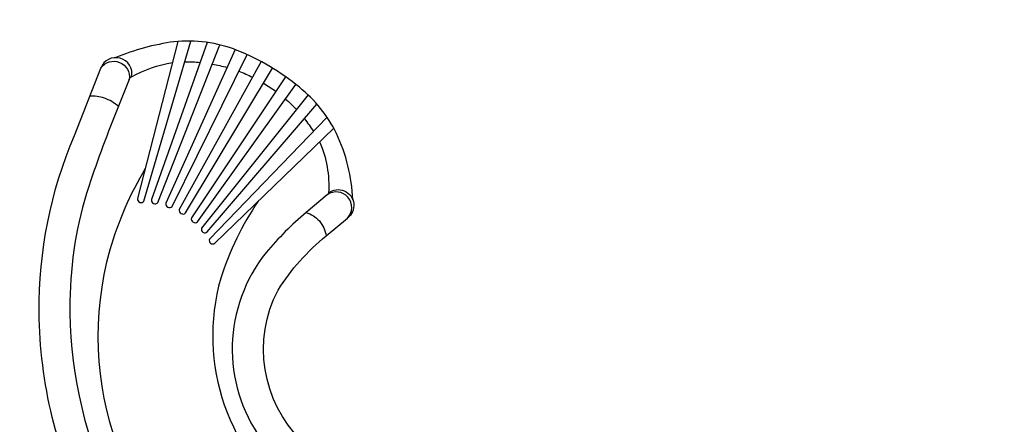
# Model space of a CAD drawing. Extents: x -154 to 242, y -141 to 222.
# Drawn here: x -45 to 66, y 66 to 112 of the extents above; entities that cross this region are included whole.
import ezdxf

# ---------------------------------------------------------------- set-up
doc = ezdxf.new("R2010")
doc.units = 0
doc.header["$LTSCALE"] = 10
doc.header["$MEASUREMENT"] = 0
doc.layers.get('Defpoints').update_dxf_attribs({"linetype": 'CONTINUOUS'})
doc.layers.add('PW_DIMS_ASTM', color=30, linetype='CONTINUOUS')
doc.layers.add('PW_STRUCTURE', color=140, linetype='CONTINUOUS')
doc.styles.add('PW-DIMS', font='arial.ttf', dxfattribs={"width": 0.8, "height": 6})
doc.dimstyles.new('PW-DETAIL', dxfattribs={"dimtxt": 8, "dimasz": 8, "dimexe": 3, "dimexo": 2, "dimgap": 1.5, "dimtad": 0, "dimtih": 1, "dimtoh": 1, "dimrnd": 1, "dimzin": 12, "dimdsep": 46, "dimlunit": 3, "dimtxsty": 'PW-DIMS', "dimcen": 0.03, "dimse1": 1, "dimse2": 1, "dimclrd": 256, "dimclre": 256, "dimclrt": 256, "dimadec": 0, "dimazin": 0, "dimtfac": 0.2, "dimtix": 1, "dimtofl": 0, "dimtmove": 0, "dimatfit": 3, "dimfxl": 1, "dimtolj": 1, "dimtzin": 0, "dimarcsym": 0})

# ---------------------------------------------------------------- blocks, each defined once
blk = doc.blocks.new('*D5')
at = {"layer": 'Defpoints', "color": 0, "transparency": 16777216}
for p in [(241.57, 213.25), (-116.43, 101.43), (241.57, 71.43)]:
    blk.add_point(p, dxfattribs=at)
at = {"layer": 'PW_DIMS_ASTM', "lineweight": -2, "transparency": 16777216}
for p, q in [((-108.43, 213.25), (50.33, 213.25)), ((233.57, 213.25), (74.8, 213.25))]:
    blk.add_line(p, q, dxfattribs=at)
at = {"layer": 'PW_DIMS_ASTM', "transparency": 16777216}
for points in [[(-108.43, 214.59), (-108.43, 211.92), (-116.43, 213.25)], [(233.57, 214.59), (233.57, 211.92), (241.57, 213.25)]]:
    blk.add_solid(points, dxfattribs=at)
at = {"layer": 'PW_DIMS_ASTM', "transparency": 16777216, "char_height": 6, "attachment_point": 5, "style": 'PW-DIMS'}
for s, insert in [('\\A1;29\'-10"', (62.57, 217.82)), ('\\A1;[9.10M]', (62.57, 207.91))]:
    blk.add_mtext(s, dxfattribs=dict(at, insert=insert))
blk = doc.blocks.new('*D6')
at = {"layer": 'Defpoints', "color": 0, "transparency": 16777216}
for p in [(-28.61, 189.25), (-140.43, -140.75), (5.39, -140.75)]:
    blk.add_point(p, dxfattribs=at)
at = {"layer": 'PW_DIMS_ASTM', "lineweight": -2, "transparency": 16777216}
for p, q in [((-140.43, 181.25), (-140.43, 34.16)), ((-140.43, -132.75), (-140.43, 14.35))]:
    blk.add_line(p, q, dxfattribs=at)
at = {"layer": 'PW_DIMS_ASTM', "transparency": 16777216}
for points in [[(-141.77, 181.25), (-139.1, 181.25), (-140.43, 189.25)], [(-141.77, -132.75), (-139.1, -132.75), (-140.43, -140.75)]]:
    blk.add_solid(points, dxfattribs=at)
at = {"layer": 'PW_DIMS_ASTM', "transparency": 16777216, "char_height": 6, "attachment_point": 5, "style": 'PW-DIMS'}
for s, insert in [('\\A1;27\'-6"', (-140.43, 28.82)), ('\\A1;[8.39M]', (-140.43, 18.91))]:
    blk.add_mtext(s, dxfattribs=dict(at, insert=insert))

msp = doc.modelspace()

# ---------------------------------------------------------------- linework, layer by layer
at = {"layer": 'PW_STRUCTURE'}
for points in [[(-7.687, 91.736, 0.0994741), (-9.526, 99.23, 0.1112368), (-13.74, 104.483, 0.0774931), (-20.8, 108.676, 0.120131), (-27.981, 109.648, 0.0634219), (-34.581, 107.85, 0.0634219)], [(-27.537, 109.688), (-32.104, 91.86, 0.7886412), (-31.384, 91.579), (-26.057, 109.728)], [(-24.196, 109.574), (-30.52, 91.746, 0.7627641), (-29.792, 91.418), (-22.779, 109.301)], [(-21.013, 108.757), (-28.913, 91.339, 0.7519485), (-28.188, 90.972), (-19.687, 108.2)], [(-21.656, 40.028), (-23.171, 41.032), (-26.373, 43.044, -0.130791), (-37.586, 55.826, -0.1169045), (-43.275, 78.993, -0.1031277), (-39.268, 99.035), (-36.286, 106.66, -0.804883), (-33.058, 105.372), (-34.285, 102.327, 0.0137893), (-37.655, 93.249, 0.075588), (-39.786, 80.229, 0.1080749), (-35.412, 59.205, 0.089611), (-27.55, 48.226, 0.0292015), (-21.32, 43.997), (-19.964, 43.105)], [(-32.778, 105.667, 0.9217286), (-36.286, 106.66, -0.0072299)], [(-33.058, 105.372, -0.2218233), (-32.778, 105.667, -0.0863138), (-28.146, 107.31, -0.0863138)], [(-18.072, 107.399), (-27.38, 90.64, 0.7494066), (-26.654, 90.232), (-16.798, 106.666)], [(-26.746, 107.381, -0.0254422), (-25, 107.306, -0.0254422)], [(-23.634, 107.122, -0.0254349), (-21.931, 106.733, -0.0254349)], [(-20.622, 106.305, -0.0248542), (-19.054, 105.632, -0.0248542)], [(-15.306, 105.682), (-25.999, 89.676, 0.7613186), (-25.299, 89.245), (-14.131, 104.8)], [(-17.819, 104.964, -0.0246118), (-16.411, 104.029, -0.0246118)], [(-34.285, 102.327, 0.0934129), (-35.868, 103.243, 0.1031604), (-37.578, 103.483, -0.1301059)], [(-12.748, 103.619), (-24.835, 88.521, 0.7837608), (-24.191, 88.081), (-11.755, 102.585)], [(-15.315, 103.15, -0.0250241), (-14.078, 101.957, -0.0250241)], [(-10.601, 101.087), (-23.929, 87.267, 0.8324988), (-23.343, 86.811), (-9.841, 99.839)], [(-13.181, 100.921, -0.0257943), (-12.149, 99.482, -0.0257943)], [(-11.45, 98.286, -0.1205803), (-10.439, 92.516, -0.2712698), (-10.574, 92.301)], [(-31.232, 95.262, 0.0641027), (-35.252, 86.063, 0.3226409), (-20.793, 46.379), (-20.139, 45.99)], [(-10.439, 92.516, -1.008607), (-8.299, 89.643, -3.704157)], [(-9.29, 61.073, -0.0830864), (-13.48, 64.382, -0.3293676), (-16.161, 81.485, -0.0819879), (-10.714, 87.626), (-8.299, 89.643, 0.91013), (-10.574, 92.301), (-12.99, 90.283, 0.0445601), (-17.502, 85.752, 0.3366742), (-18.078, 64.587, 0.1044498), (-12.097, 58.676), (-11.187, 58.133)], [(-18.404, 91.578, 0.0733087), (-22.667, 82.834, 0.3155221), (-13.687, 56.929, 1.119044)], [(-12.989, 90.283, -0.1538929), (-11.478, 89.323, -0.1470324), (-10.714, 87.624, -4.764744)]]:
    msp.add_lwpolyline(points, format="xyb", dxfattribs=at)

# ---------------------------------------------------------------- dimensions: what is measured, and where the dimension line sits
at = {"layer": 'PW_DIMS_ASTM'}
dim = msp.add_linear_dim(base=(241.568, 213.254), p1=(-116.432, 101.431), p2=(241.568, 71.431), dimstyle='PW-DETAIL', override={"dimpost": '\\X'}, dxfattribs=at)
dim.commit()
dim.dimension.update_dxf_attribs({"geometry": '*D5', "text_midpoint": (62.568, 213.254)})
dim = msp.add_linear_dim(base=(-140.432, -140.746), p1=(-28.609, 189.254), p2=(5.389, -140.746), angle=90, dimstyle='PW-DETAIL', override={"dimpost": '\\X'}, dxfattribs=at)
dim.commit()
dim.dimension.update_dxf_attribs({"geometry": '*D6', "text_midpoint": (-140.432, 24.254)})

doc.saveas('drawing.dxf')
